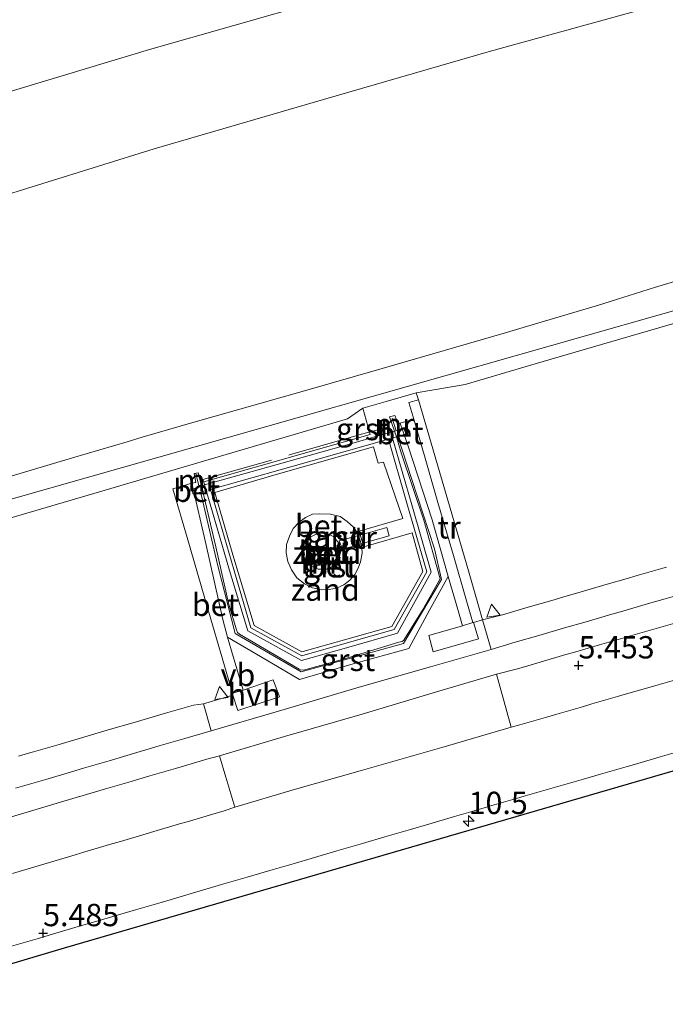
# Model space of a CAD drawing. Units: metres. Extents: x 56895 to 60000, y 443750 to 445741.
# Drawn here: x 59508 to 59581, y 445112 to 445223 of the extents above; entities that cross this region are included whole.
import ezdxf
from ezdxf.enums import TextEntityAlignment as Align

# ---------------------------------------------------------------- set-up
doc = ezdxf.new("R2010")
doc.units = ezdxf.units.M
doc.linetypes.add('IE-TERREINAFSCHEIDING', pattern=[10, 8, -2])
doc.layers.get('0').update_dxf_attribs({"lineweight": 25})
for name, color, linetype, lineweight in [('B-ME-AM-KILOMETR-S-B1', 7, 'Continuous', 18), ('B-ME-GW-KRUINLIJN-L-B1', 93, 'Continuous', 18), ('B-ME-GW-TEENLIJN-L-B1', 93, 'Continuous', 18), ('B-ME-IE-GRASLAND-GV-B6', 93, 'Continuous', 18), ('B-ME-IE-GRONDWERKLIJN-GROND_NIETINGERICHT-GV-B6', 253, 'Continuous', 18), ('B-ME-IE-TERREINAFSCHEIDING-DOORGANG-L-B1', 8, 'IE-TERREINAFSCHEIDING-KUNSTMATIG-OPEN', 18), ('B-ME-IE-TERREINAFSCHEIDING-RASTERHEKWERK-L-B1', 8, 'IE-TERREINAFSCHEIDING', 18), ('B-ME-MW-MUUR-GV-B6', 8, 'IE-TERREINAFSCHEIDING-KUNSTMATIG', 18), ('B-ME-MW-MUUR-L-B1', 8, 'IE-TERREINAFSCHEIDING-KUNSTMATIG', 18), ('B-ME-OB-BEKLEDING-GV-B6', 253, 'Continuous', 18), ('B-ME-OG-BEBOUWING-GV-B6', 173, 'Continuous', 18), ('B-ME-OG-BEBOUWING-GV-B7', 173, 'Continuous', 18), ('B-ME-VH-VERH_SOORT-BETON-OVERIG-GV-B6', 8, 'IE-TERREINAFSCHEIDING-NATUURLIJK-HOUTWAL', 18), ('B-ME-VH-VERH_SOORT-BETON-OVERIG-GV-B7', 8, 'IE-TERREINAFSCHEIDING-NATUURLIJK-HOUTWAL', 18), ('B-ME-VH-VERH_SOORT-BITUMEN-GV-B6', 8, 'IE-TERREINAFSCHEIDING-NATUURLIJK-HOUTWAL', 18), ('B-ME-VH-VERH_SOORT-GV-B6', 8, 'Continuous', 18), ('B-ME-VH-VERH_SOORT-HALF_VERHARDING-GV-B6', 8, 'IE-TERREINAFSCHEIDING-NATUURLIJK-HOUTWAL', 18), ('B-ME-VW-MEUBILAIR_WEGMEUBILAIR-VERKEERSBORD-S-B1', 8, 'Continuous', 18)]:
    doc.layers.add(name, color=color, linetype=linetype, lineweight=lineweight)
doc.layers.add('B-ME-GW-HOOGTEPUNT-S-B1', color=10, linetype='Continuous')
doc.layers.add('B-ME-KG-KADASTRAAL-OPNAMEDTMGRENS-L-B1', color=10, linetype='Continuous')
doc.styles.add('NLCS-ISO', font='NLCS-ISO.TTF')
doc.linetypes.add('IE-TERREINAFSCHEIDING-KUNSTMATIG', pattern='A,4,[82,NLCS.SHX,S=0.75,R=90,X=0,Y=0],4,-2', length=10)
doc.linetypes.add('IE-TERREINAFSCHEIDING-KUNSTMATIG-OPEN', pattern='A,7,-1.5,[67,NLCS.SHX,S=0.75,R=0,X=0,Y=0],-1.5', length=10)
doc.linetypes.add('IE-TERREINAFSCHEIDING-NATUURLIJK-HOUTWAL', pattern='A,7,-1.5,[67,NLCS.SHX,S=0.75,R=45,X=0,Y=0],-1.5,7,-1.5,[70,NLCS.SHX,S=0.75,R=0,X=0,Y=0],-1.5', length=20)

# ---------------------------------------------------------------- blocks, each defined once
blk = doc.blocks.new('hecto')
for p, q in [((0, 0.625), (-0.625, 0)), ((0, -0.625), (0, 0.625)), ((-0.625, 0), (0.625, 0)), ((0.625, 0), (0, -0.625))]:
    blk.add_line(p, q)
blk = doc.blocks.new('hoogtepunt')
for p, q in [((-0.5, 0), (0.5, 0)), ((0, 0.5), (0, -0.5))]:
    blk.add_line(p, q)
blk = doc.blocks.new('verkeersbord')
for p, q in [((0, 0.75), (-0.75, -0.625)), ((0.75, -0.625), (0, 0.75)), ((-0.75, -0.625), (0.75, -0.625))]:
    blk.add_line(p, q)

msp = doc.modelspace()

# ---------------------------------------------------------------- linework, layer by layer
at = {"layer": 'B-ME-GW-KRUINLIJN-L-B1'}
for points in [[(59663.382, 445256.2, 6.795), (59644.796, 445251.306, 6.815), (59626.855, 445246.592, 6.826), (59615.571, 445243.632, 6.83), (59605.26, 445240.788, 6.971), (59589.787, 445236.208, 7.027), (59573.108, 445231.568, 6.863), (59566.098, 445229.856, 6.828), (59557.332, 445228.334, 6.727), (59548.998, 445226.534, 6.793), (59541.625, 445224.712, 6.831), (59522.726, 445219.324, 6.81), (59503.482, 445213.537, 6.949), (59491.465, 445209.72, 7.034), (59482.3, 445206.721, 6.918), (59476.718, 445204.724, 6.859), (59468.511, 445201.932, 6.911), (59456.166, 445197.984, 6.862), (59444.109, 445194.197, 6.856)], [(59775.574, 445243.2038, 13.8652), (59744.0849, 445236.307, 13.835), (59695.9925, 445222.6279, 13.8369), (59647.9001, 445208.9487, 13.8387), (59599.8076, 445195.2695, 13.8406), (59551.7152, 445181.5904, 13.8425), (59503.6228, 445167.9112, 13.8444), (59461.4456, 445155.9146, 13.846), (59455.93, 445154.3376, 13.8422)], [(59652.876, 445208.6625, 13.7686), (59641.462, 445205.3583, 13.805), (59638.1037, 445204.4174, 13.6905), (59632.5415, 445202.8591, 13.727), (59626.573, 445201.2647, 13.701), (59621.7587, 445200.0341, 13.779), (59617.557, 445198.9502, 13.7987), (59612.1794, 445197.475, 13.7356), (59610.1867, 445196.9283, 13.7901), (59601.361, 445194.414, 13.7681), (59578.6242, 445187.7919, 13.7978), (59571.3179, 445185.6639, 13.7562), (59565.93, 445184.0947, 13.8), (59558.0923, 445181.803, 13.8462), (59552.5986, 445180.8453, 13.7856)], [(59499.775, 445169.301, 13.846), (59514.07, 445173.571, 13.866), (59520.1962, 445175.3778, 13.8779), (59521.8746, 445175.8728, 13.8577), (59527.5687, 445177.5193, 13.8419), (59540.079, 445181.0739, 13.862), (59548.786, 445183.5654, 13.829), (59562.713, 445187.6, 13.927), (59564.9539, 445188.2675, 13.8551), (59569.62, 445189.6575, 13.8932), (59573.0139, 445190.6875, 13.9136), (59575.0384, 445191.3019, 13.8305), (59579.308, 445192.6398, 13.8153), (59585.7507, 445194.6107, 13.8423)], [(59456.6968, 445151.752, 13.7459), (59481.657, 445159.245, 13.8092), (59488.2354, 445161.2011, 13.7572), (59496.8963, 445163.7765, 13.7812), (59506.412, 445166.606, 13.743), (59517.7566, 445169.9539, 13.7848), (59529.4117, 445173.3935, 13.7522), (59544.899, 445177.9454, 13.7665), (59546.6288, 445179.1209, 13.782)]]:
    msp.add_polyline3d(points, dxfattribs=at)
at = {"layer": 'B-ME-GW-TEENLIJN-L-B1'}
for points in [[(59768.802, 445276.33, 6.392), (59749.682, 445271.235, 6.648), (59730.601, 445266.258, 6.692), (59711.441, 445261.191, 6.775), (59692.634, 445255.839, 6.842), (59673.642, 445250.606, 6.621), (59655.833, 445245.584, 6.734), (59636.759, 445240.266, 6.727), (59617.874, 445234.78, 6.525), (59598.833, 445229.682, 6.948), (59579.798, 445224.324, 6.861), (59560.922, 445219.147, 6.541), (59542.208, 445213.722, 6.473), (59523.25, 445208.183, 6.308), (59504.479, 445202.374, 6.397), (59485.33, 445196.711, 6.599), (59466.079, 445190.871, 6.58), (59446.828, 445185.031, 6.56)], [(59560.0377, 445155.4135, 5.5021), (59562.2797, 445155.9892, 5.4956), (59565.1602, 445156.8277, 5.5047), (59568.0406, 445157.6663, 5.5139), (59569.1434, 445157.9873, 5.5079), (59571.0988, 445158.5565, 5.5042), (59573.9793, 445159.3951, 5.4986), (59576.1173, 445160.0175, 5.5251), (59577.3376, 445160.3727, 5.518), (59580.218, 445161.2112, 5.5012), (59580.6479, 445161.3348, 5.4982)], [(59528.7752, 445145.9934, 5.4422), (59527.6372, 445145.8685, 5.6282), (59524.7581, 445145.0263, 5.5924), (59523.8744, 445144.7678, 5.5814), (59520.9953, 445143.9256, 5.5476), (59518.3297, 445143.1458, 5.5162), (59515.4504, 445142.3035, 5.5165), (59512.5711, 445141.4612, 5.5169), (59509.6917, 445140.6189, 5.5172), (59509.4016, 445140.534, 5.5172), (59508.037, 445140.1349, 5.5365)]]:
    msp.add_polyline3d(points, dxfattribs=at)
at = {"layer": 'B-ME-IE-GRASLAND-GV-B6'}
for points in [[(59580.6479, 445161.3348, 5.4982), (59580.218, 445161.2112, 5.5012), (59577.3376, 445160.3727, 5.518), (59576.1173, 445160.0175, 5.5251), (59573.9793, 445159.3951, 5.4986), (59571.0988, 445158.5565, 5.5042), (59569.1434, 445157.9873, 5.5079), (59568.0406, 445157.6663, 5.5139), (59565.1602, 445156.8277, 5.5047), (59562.2797, 445155.9892, 5.4956), (59560.0377, 445155.4135, 5.5021), (59558.4437, 445160.9202, 7.3339), (59556.8523, 445166.4072, 9.1843), (59554.9928, 445172.7716, 11.352), (59552.8573, 445180.0701, 13.7927), (59552.5986, 445180.8453, 13.7856), (59558.0923, 445181.803, 13.8462), (59565.93, 445184.0947, 13.8), (59571.3179, 445185.6639, 13.7562), (59578.6242, 445187.7919, 13.7978), (59601.361, 445194.414, 13.7681)], [(59728.287, 445180.0798, 5.4379), (59640.4617, 445155.6334, 5.4515), (59513.1584, 445118.6208, 5.4714), (59481.7179, 445109.2742, 5.4763)], [(59506.412, 445166.606, 13.743), (59517.7566, 445169.9539, 13.7848), (59529.4117, 445173.3935, 13.7522), (59544.899, 445177.9454, 13.7665), (59546.6288, 445179.1209, 13.782), (59547.349, 445176.4486, 13.6395), (59547.4239, 445176.1706, 13.6449), (59541.1303, 445174.3735, 13.658), (59528.7805, 445170.871, 13.6892), (59528.8769, 445170.5395, 13.672), (59528.5328, 445170.4221, 13.6819), (59528.1708, 445171.8829, 13.6534), (59527.7109, 445171.7969, 13.5924), (59527.8983, 445170.8176, 13.2653), (59527.4573, 445170.7372, 13.2535), (59525.3267, 445170.1032, 13.2724), (59526.9144, 445164.6295, 11.3453), (59529.3075, 445156.3931, 8.5922), (59532.0168, 445147.1839, 5.5864), (59532.055, 445146.9655, 5.5057), (59528.7752, 445145.9934, 5.4422), (59527.6372, 445145.8685, 5.6282), (59524.7581, 445145.0263, 5.5924)], [(59583.386, 445158.6034, 5.428), (59580.5036, 445157.7716, 5.4312), (59578.6148, 445157.2265, 5.4334), (59575.7324, 445156.3947, 5.4366), (59574.516, 445156.0437, 5.438), (59571.6346, 445155.2085, 5.4353), (59569.2145, 445154.5071, 5.4331), (59566.3331, 445153.6719, 5.4305), (59563.671, 445152.9003, 5.428), (59561.001, 445152.106, 5.396), (59560.0377, 445155.4135, 5.5021), (59562.2797, 445155.9892, 5.4956), (59565.1602, 445156.8277, 5.5047), (59568.0406, 445157.6663, 5.5139), (59569.1434, 445157.9873, 5.5079), (59571.0988, 445158.5565, 5.5042), (59573.9793, 445159.3951, 5.4986), (59576.1173, 445160.0175, 5.5251), (59577.3376, 445160.3727, 5.518), (59580.218, 445161.2112, 5.5012), (59580.6479, 445161.3348, 5.4982)], [(59582.6028, 445148.9699, 5.4952), (59579.72, 445148.1397, 5.492), (59578.7992, 445147.8735, 5.493), (59575.9172, 445147.0404, 5.4962), (59575.153, 445146.8195, 5.497), (59572.271, 445145.9863, 5.5001), (59571.2233, 445145.6827, 5.5013), (59568.3419, 445144.8477, 5.5044), (59567.0784, 445144.4815, 5.5058), (59564.197, 445143.6465, 5.509), (59563.2286, 445143.3995, 5.4544), (59561.5873, 445149.3421, 5.4725), (59564.0788, 445149.9729, 5.498), (59566.4974, 445150.6763, 5.498), (59569.378, 445151.514, 5.498), (59570.2393, 445151.7638, 5.4985), (59573.1206, 445152.5995, 5.5001), (59576.0018, 445153.4352, 5.5016), (59576.3415, 445153.5337, 5.5018), (59579.2227, 445154.3693, 5.5034), (59582.104, 445155.205, 5.505)], [(59508.037, 445140.1349, 5.5365), (59509.4016, 445140.534, 5.5172), (59509.6917, 445140.6189, 5.5172), (59512.5711, 445141.4612, 5.5169), (59515.4504, 445142.3035, 5.5165), (59518.3297, 445143.1458, 5.5162), (59520.9953, 445143.9256, 5.5476), (59523.8744, 445144.7678, 5.5814), (59524.7581, 445145.0263, 5.5924), (59527.6372, 445145.8685, 5.6282), (59528.7752, 445145.9934, 5.4422), (59529.6249, 445142.9625, 5.4265)], [(59524.7581, 445145.0263, 5.5924), (59523.8744, 445144.7678, 5.5814), (59520.9953, 445143.9256, 5.5476), (59518.3297, 445143.1458, 5.5162), (59515.4504, 445142.3035, 5.5165), (59512.5711, 445141.4612, 5.5169), (59509.6917, 445140.6189, 5.5172), (59509.4016, 445140.534, 5.5172), (59508.037, 445140.1349, 5.5365)], [(59529.6249, 445142.9625, 5.4265), (59526.6796, 445142.1264, 5.4219), (59523.8002, 445141.2844, 5.4178), (59523.435, 445141.1777, 5.4173), (59520.5572, 445140.3301, 5.4157), (59518.1722, 445139.6277, 5.4144), (59515.2945, 445138.7801, 5.4128), (59513.957, 445138.3862, 5.412), (59511.0794, 445137.538, 5.4148), (59508.2018, 445136.6898, 5.4175), (59507.689, 445136.5386, 5.418)], [(59507.2555, 445118.8298, 5.4964), (59510.133, 445119.6782, 5.506), (59511.8478, 445120.1839, 5.5051), (59514.7253, 445121.0324, 5.5036), (59516.973, 445121.6907, 5.5025), (59519.852, 445122.534, 5.501), (59521.1222, 445122.906, 5.4977), (59524.0013, 445123.7493, 5.4902), (59525.0319, 445124.0511, 5.4875), (59527.9151, 445124.8956, 5.48), (59530.7933, 445125.7418, 5.4759), (59533.6715, 445126.588, 5.4717), (59536.1864, 445127.3227, 5.4677), (59539.066, 445128.1639, 5.4631), (59540.8287, 445128.68, 5.4694), (59543.7079, 445129.5229, 5.4797), (59546.587, 445130.3658, 5.49), (59549.0746, 445131.0896, 5.4951), (59551.9552, 445131.9278, 5.5009), (59554.0135, 445132.5266, 5.5051), (59556.894, 445133.3648, 5.511), (59558.4669, 445133.8252, 5.5043), (59561.346, 445134.6681, 5.4921), (59564.198, 445135.4947, 5.509), (59564.8195, 445135.6753, 5.5105), (59567.7002, 445136.5129, 5.5173), (59568.4663, 445136.7357, 5.5191), (59571.347, 445137.5733, 5.526), (59573.2482, 445138.1235, 5.5241), (59576.13, 445138.9574, 5.5212), (59577.04, 445139.2203, 5.5216), (59579.9221, 445140.053, 5.5227), (59580.4409, 445140.2029, 5.5229), (59583.323, 445141.0356, 5.524)], [(59506.506, 445133.1316, 5.493), (59509.382, 445133.985, 5.493), (59512.005, 445134.7572, 5.4939), (59514.8829, 445135.6043, 5.4949), (59514.9102, 445135.6124, 5.4949), (59517.7881, 445136.4595, 5.4897), (59520.666, 445137.3067, 5.4844), (59522.7593, 445137.9192, 5.4887), (59525.6386, 445138.7617, 5.4946), (59526.2627, 445138.9443, 5.4954), (59529.142, 445139.7868, 5.4989), (59530.5366, 445140.1737, 5.4465), (59531.2469, 445137.7902, 5.458), (59532.2676, 445134.4385, 5.4708), (59531.0677, 445134.0013, 5.4981), (59529.8087, 445133.6318, 5.5013), (59526.9301, 445132.787, 5.5087), (59526.0859, 445132.5385, 5.5065), (59523.208, 445131.6913, 5.4989), (59522.3489, 445131.4384, 5.4966), (59519.471, 445130.5913, 5.489), (59518.2343, 445130.2256, 5.4903), (59515.3574, 445129.375, 5.4934), (59514.3863, 445129.0879, 5.4944), (59511.5094, 445128.2373, 5.4975), (59510.2331, 445127.8588, 5.497), (59507.3569, 445127.006, 5.4959)]]:
    msp.add_polyline3d(points, dxfattribs=at)
at = {"layer": 'B-ME-IE-GRONDWERKLIJN-GROND_NIETINGERICHT-GV-B6'}
for points in [[(59533.7457, 445154.1827, 13.6804), (59539.7382, 445150.8559, 13.7202), (59544.7975, 445152.2588, 13.7125), (59550.4873, 445153.9382, 13.7204), (59554.2574, 445160.7396, 13.753), (59552.1107, 445168.3078, 13.7143), (59549.924, 445175.786, 13.6329), (59550.3972, 445175.9242, 13.632), (59550.926, 445174.1094, 13.6362), (59553.4628, 445166.5971, 13.6433), (59555.2707, 445159.9928, 13.6531), (59553.311, 445156.4828, 13.6503), (59551.1994, 445153.1436, 13.596), (59551.0277, 445153.0038, 13.5861), (59550.6517, 445152.9087, 13.5969), (59544.4601, 445150.9935, 13.6903), (59539.9687, 445149.7864, 13.635), (59539.6365, 445149.7985, 13.6435), (59539.4643, 445149.883, 13.6557), (59532.7918, 445153.7973, 13.6501), (59532.563, 445153.9888, 13.5829), (59532.4428, 445154.2855, 13.5732), (59531.6161, 445157.1419, 13.5498), (59530.1323, 445163.5922, 13.5935), (59528.6892, 445169.791, 13.6826), (59529.0643, 445169.8951, 13.6675), (59531.6661, 445160.9465, 13.6822), (59533.7457, 445154.1827, 13.6804)], [(59532.0648, 445162.7059, 13.6783), (59530.0406, 445169.7017, 13.705), (59536.9126, 445171.6949, 13.6974), (59547.8208, 445174.7879, 13.6619), (59548.3355, 445172.9519, 13.7204), (59548.9433, 445173.0941, 13.7288), (59551.095, 445166.7726, 13.6964), (59546.1859, 445165.3435, 13.9913), (59546.7357, 445163.5765, 13.9457), (59552.1396, 445165.1676, 13.6989), (59553.3252, 445160.8406, 13.6805), (59549.8814, 445154.6794, 13.7007), (59539.7933, 445151.816, 13.6671), (59534.4304, 445154.793, 13.6823), (59532.0648, 445162.7059, 13.6783)], [(59545.1672, 445159.8772, 13.8888), (59545.7234, 445160.5088, 13.8793), (59546.0875, 445161.216, 13.8821), (59546.3601, 445161.8966, 13.8841), (59546.5394, 445162.8674, 13.8608), (59546.5196, 445163.538, 13.9076), (59546.4242, 445163.9331, 13.9181), (59546.0748, 445165.005, 13.8921), (59545.5556, 445165.7871, 13.8965), (59544.8612, 445166.4374, 13.9072), (59544.0894, 445166.9968, 13.8887), (59543.0057, 445167.2722, 13.8782), (59541.7351, 445167.3071, 13.9039), (59540.9572, 445167.2406, 13.9002), (59540.2007, 445166.8879, 13.8651), (59539.4965, 445166.3416, 13.7964), (59538.8252, 445165.6308, 13.8721), (59538.3801, 445164.8078, 13.9173), (59538.0722, 445163.8591, 13.9524), (59538.0174, 445162.9104, 13.954), (59538.2057, 445161.9589, 13.9657), (59538.6034, 445161.0004, 13.9659), (59539.2344, 445160.1193, 13.9452), (59540.0673, 445159.4345, 13.9091), (59540.9575, 445159.0145, 13.8688), (59541.9676, 445158.763, 13.8579), (59542.8465, 445158.8202, 13.8802), (59543.6472, 445158.9764, 13.881), (59544.4901, 445159.3223, 13.8824), (59545.1672, 445159.8772, 13.8888)]]:
    msp.add_polyline3d(points, dxfattribs=at)
at = {"layer": 'B-ME-IE-TERREINAFSCHEIDING-DOORGANG-L-B1'}
msp.add_polyline3d([(59547.2753, 445176.4282, 13.6406), (59547.349, 445176.4486, 13.6395), (59548.3108, 445176.7141, 13.6247)], dxfattribs=at)
at = {"layer": 'B-ME-IE-TERREINAFSCHEIDING-RASTERHEKWERK-L-B1'}
msp.add_polyline3d([(59548.3108, 445176.7141, 13.6247), (59549.5524, 445177.0569, 13.6055), (59549.7313, 445176.4451, 13.562), (59549.924, 445175.786, 13.6329), (59552.1107, 445168.3078, 13.7143), (59554.2574, 445160.7396, 13.753), (59550.4873, 445153.9382, 13.7204), (59544.7975, 445152.2588, 13.7125), (59539.7382, 445150.8559, 13.7202), (59533.7457, 445154.1827, 13.6804), (59531.6661, 445160.9465, 13.6822), (59529.0643, 445169.8951, 13.6675), (59528.8769, 445170.5395, 13.672), (59528.7805, 445170.871, 13.6892), (59528.7025, 445171.1394, 13.7166), (59538.3994, 445173.8928, 13.779), (59546.1995, 445176.1312, 13.6572), (59547.2753, 445176.4282, 13.6406)], dxfattribs=at)
at = {"layer": 'B-ME-KG-KADASTRAAL-OPNAMEDTMGRENS-L-B1'}
msp.add_polyline3d([(60000, 445220.9786, 5.3655), (59998.4497, 445220.9457, 5.366), (59968.0646, 445219.5172, 5.3749), (59937.7265, 445217.3059, 5.3838), (59907.4555, 445214.3134, 5.3927), (59877.2716, 445210.5415, 5.4017), (59847.1951, 445205.9929, 5.4106), (59817.2457, 445200.6705, 5.4195), (59787.4436, 445194.5779, 5.4284), (59785.6021, 445194.1517, 5.429), (59757.8083, 445187.7191, 5.4333), (59728.287, 445180.0798, 5.4379), (59640.4617, 445155.6334, 5.4515), (59513.1584, 445118.6208, 5.4714), (59481.7179, 445109.2742, 5.4763), (59470.3005, 445105.88, 5.465), (59470.0163, 445105.7955, 5.486), (59465.2856, 445104.3892, 5.4826), (59378.0401, 445077.621, 5.419), (59204.2674, 445021.8028, 5.292)], dxfattribs=at)
msp.add_polyline3d([(60000, 445220.9786, 5.3655), (59998.4497, 445220.9457, 5.366), (59968.0646, 445219.5172, 5.3749), (59937.7265, 445217.3059, 5.3838), (59907.4555, 445214.3134, 5.3927), (59877.2716, 445210.5415, 5.4017), (59847.1951, 445205.9929, 5.4106), (59817.2457, 445200.6705, 5.4195), (59787.4436, 445194.5779, 5.4284), (59785.6021, 445194.1517, 5.429), (59757.8083, 445187.7191, 5.4333), (59728.287, 445180.0798, 5.4379), (59640.4617, 445155.6334, 5.4515), (59513.1584, 445118.6208, 5.4714), (59481.7179, 445109.2742, 5.4763), (59470.3005, 445105.88, 5.465), (59470.0163, 445105.7955, 5.486), (59465.2856, 445104.3892, 5.4826), (59378.0401, 445077.621, 5.419), (59204.2674, 445021.8028, 5.292)], dxfattribs=at)
at = {"layer": 'B-ME-MW-MUUR-GV-B6'}
msp.add_polyline3d([(59535.779, 445150.9244, 6.1655), (59531.4521, 445153.4622, 7.4837), (59530.9331, 445155.4458, 8.2182), (59529.0757, 445163.7666, 10.9014), (59527.4573, 445170.7372, 13.2535), (59527.8983, 445170.8176, 13.2653), (59527.7109, 445171.7969, 13.5924), (59528.1708, 445171.8829, 13.6534), (59528.5328, 445170.4221, 13.6819), (59528.6892, 445169.791, 13.6826), (59530.1323, 445163.5922, 13.5935), (59531.6161, 445157.1419, 13.5498), (59532.4428, 445154.2855, 13.5732), (59532.563, 445153.9888, 13.5829), (59532.7918, 445153.7973, 13.6501), (59539.4643, 445149.883, 13.6557), (59539.6365, 445149.7985, 13.6435), (59539.9687, 445149.7864, 13.635), (59544.4601, 445150.9935, 13.6903), (59550.6517, 445152.9087, 13.5969), (59551.0277, 445153.0038, 13.5861), (59551.1994, 445153.1436, 13.596), (59553.311, 445156.4828, 13.6503), (59555.2707, 445159.9928, 13.6531), (59553.4628, 445166.5971, 13.6433), (59550.926, 445174.1094, 13.6362), (59550.3972, 445175.9242, 13.632), (59550.1733, 445176.5625, 13.5756), (59549.611, 445178.1655, 13.6368), (59550.1863, 445178.3234, 13.5127), (59550.5837, 445177.4146, 13.2355), (59550.8145, 445177.4453, 13.1992), (59551.7385, 445174.751, 12.267), (59554.3801, 445166.6051, 9.5231), (59556.1887, 445160.2877, 7.3391), (59554.0784, 445156.4924, 6.2506), (59551.7547, 445152.1849, 5.429), (59545.5398, 445150.4878, 5.4499), (59539.5142, 445148.7442, 5.4699), (59535.779, 445150.9244, 6.1655)], dxfattribs=at)
at = {"layer": 'B-ME-MW-MUUR-L-B1'}
for p, q in [((59549.884, 445178.0273, 13.5898), (59550.3441, 445176.6079, 13.5809)), ((59528.2731, 445170.3336, 13.6894), (59527.8904, 445171.7653, 13.59))]:
    msp.add_line(p, q, dxfattribs=at)
msp.add_polyline3d([(59550.5511, 445175.9691, 13.6318), (59552.1159, 445171.1412, 13.6572), (59554.6312, 445163.3847, 13.6547), (59555.4257, 445159.9521, 13.6907), (59551.1743, 445152.7666, 13.6277), (59539.7156, 445149.575, 13.6475), (59532.3132, 445153.8877, 13.6648), (59530.3127, 445161.6138, 13.6679), (59528.5492, 445169.3006, 13.6834), (59528.4369, 445169.7209, 13.6928)], dxfattribs=at)
at = {"layer": 'B-ME-OB-BEKLEDING-GV-B6'}
for points in [[(59663.382, 445256.2, 6.795), (59644.796, 445251.306, 6.815), (59626.855, 445246.592, 6.826), (59615.571, 445243.632, 6.83), (59605.26, 445240.788, 6.971), (59589.787, 445236.208, 7.027), (59573.108, 445231.568, 6.863), (59566.098, 445229.856, 6.828), (59557.332, 445228.334, 6.727), (59548.998, 445226.534, 6.793), (59541.625, 445224.712, 6.831), (59522.726, 445219.324, 6.81), (59503.482, 445213.537, 6.949), (59491.465, 445209.72, 7.034), (59482.3, 445206.721, 6.918), (59476.718, 445204.724, 6.859), (59468.511, 445201.932, 6.911), (59456.166, 445197.984, 6.862)], [(59503.482, 445213.537, 6.949), (59522.726, 445219.324, 6.81), (59541.625, 445224.712, 6.831), (59548.998, 445226.534, 6.793), (59557.332, 445228.334, 6.727), (59566.098, 445229.856, 6.828), (59573.108, 445231.568, 6.863), (59589.787, 445236.208, 7.027), (59605.26, 445240.788, 6.971), (59615.571, 445243.632, 6.83), (59626.855, 445246.592, 6.826), (59644.796, 445251.306, 6.815), (59663.382, 445256.2, 6.795)], [(59456.2873, 445156.2376, 13.8829), (59455.442, 445155.984, 13.881), (59446.828, 445185.031, 6.56), (59466.079, 445190.871, 6.58), (59485.33, 445196.711, 6.599), (59504.479, 445202.374, 6.397), (59523.25, 445208.183, 6.308), (59542.208, 445213.722, 6.473), (59560.922, 445219.147, 6.541), (59579.798, 445224.324, 6.861), (59598.833, 445229.682, 6.948), (59617.874, 445234.78, 6.525), (59636.759, 445240.266, 6.727), (59655.833, 445245.584, 6.734)], [(59655.833, 445245.584, 6.734), (59636.759, 445240.266, 6.727), (59617.874, 445234.78, 6.525), (59598.833, 445229.682, 6.948), (59579.798, 445224.324, 6.861), (59560.922, 445219.147, 6.541), (59542.208, 445213.722, 6.473), (59523.25, 445208.183, 6.308), (59504.479, 445202.374, 6.397)], [(59652.876, 445208.6625, 13.7686), (59641.462, 445205.3583, 13.805), (59638.1037, 445204.4174, 13.6905), (59632.5415, 445202.8591, 13.727), (59626.573, 445201.2647, 13.701), (59621.7587, 445200.0341, 13.779), (59617.557, 445198.9502, 13.7987), (59612.1794, 445197.475, 13.7356), (59610.1867, 445196.9283, 13.7901), (59601.361, 445194.414, 13.7681), (59578.6242, 445187.7919, 13.7978), (59571.3179, 445185.6639, 13.7562), (59565.93, 445184.0947, 13.8), (59558.0923, 445181.803, 13.8462), (59552.5986, 445180.8453, 13.7856), (59549.2385, 445179.8941, 13.77), (59546.6288, 445179.1209, 13.782), (59544.899, 445177.9454, 13.7665), (59529.4117, 445173.3935, 13.7522), (59517.7566, 445169.9539, 13.7848), (59506.412, 445166.606, 13.743), (59496.8963, 445163.7765, 13.7812), (59488.2354, 445161.2011, 13.7572), (59481.657, 445159.245, 13.8092)], [(59499.775, 445169.301, 13.846), (59514.07, 445173.571, 13.866), (59520.1962, 445175.3778, 13.8779), (59521.8746, 445175.8728, 13.8577), (59527.5687, 445177.5193, 13.8419), (59540.079, 445181.0739, 13.862), (59548.786, 445183.5654, 13.829), (59562.713, 445187.6, 13.927), (59564.9539, 445188.2675, 13.8551), (59569.62, 445189.6575, 13.8932), (59573.0139, 445190.6875, 13.9136), (59575.0384, 445191.3019, 13.8305), (59579.308, 445192.6398, 13.8153), (59585.7507, 445194.6107, 13.8423)], [(59585.7507, 445194.6107, 13.8423), (59579.308, 445192.6398, 13.8153), (59575.0384, 445191.3019, 13.8305), (59573.0139, 445190.6875, 13.9136), (59569.62, 445189.6575, 13.8932), (59564.9539, 445188.2675, 13.8551), (59562.713, 445187.6, 13.927), (59548.786, 445183.5654, 13.829), (59540.079, 445181.0739, 13.862), (59527.5687, 445177.5193, 13.8419), (59521.8746, 445175.8728, 13.8577), (59520.1962, 445175.3778, 13.8779), (59514.07, 445173.571, 13.866), (59499.775, 445169.301, 13.846)]]:
    msp.add_polyline3d(points, dxfattribs=at)
at = {"layer": 'B-ME-OG-BEBOUWING-GV-B6'}
for points in [[(59559.019, 445155.1339, 5.4767), (59558.9577, 445155.1105, 5.4759), (59558.239, 445157.5527, 6.271), (59556.7692, 445162.6234, 8.0042), (59555.0328, 445168.5523, 9.9719), (59553.5897, 445173.5477, 11.6831), (59552.3188, 445177.886, 13.1774), (59551.7734, 445179.7726, 13.7677), (59552.8573, 445180.0701, 13.7927), (59554.9928, 445172.7716, 11.352), (59556.8523, 445166.4072, 9.1843), (59558.4437, 445160.9202, 7.3339), (59560.0377, 445155.4135, 5.5021), (59559.019, 445155.1339, 5.4767)], [(59541.6089, 445161.0735, 15.0021), (59540.7768, 445161.4741, 15.0021), (59540.2011, 445162.1961, 15.0021), (59539.9956, 445163.0964, 15.0021), (59540.2011, 445163.9967, 15.0021), (59540.7768, 445164.7187, 15.0021), (59541.6089, 445165.1194, 15.0021), (59542.5323, 445165.1194, 15.0021), (59543.3643, 445164.7187, 15.0021), (59543.9401, 445163.9967, 15.0021), (59544.1456, 445163.0964, 15.0021), (59543.9401, 445162.1961, 15.0021), (59543.3643, 445161.4741, 15.0021), (59542.5323, 445161.0735, 15.0021), (59541.6089, 445161.0735, 15.0021)]]:
    msp.add_polyline3d(points, dxfattribs=at)
at = {"layer": 'B-ME-OG-BEBOUWING-GV-B7'}
msp.add_polyline3d([(59549.3023, 445165.7736, 13.9945), (59549.5759, 445164.8124, 13.9988), (59547.4351, 445164.2186, 16.1189), (59545.5614, 445163.6876, 18.0486), (59544.349, 445163.3245, 18.0351), (59543.9648, 445164.254, 18.0333), (59545.3132, 445164.6447, 18.0285), (59547.1938, 445165.179, 16.118), (59549.3023, 445165.7736, 13.9945)], dxfattribs=at)
at = {"layer": 'B-ME-VH-VERH_SOORT-BETON-OVERIG-GV-B6'}
for points in [[(59551.7385, 445174.751, 12.267), (59550.8145, 445177.4453, 13.1992), (59552.3188, 445177.886, 13.1774), (59553.5897, 445173.5477, 11.6831), (59555.0328, 445168.5523, 9.9719), (59556.7692, 445162.6234, 8.0042), (59558.239, 445157.5527, 6.271), (59558.9577, 445155.1105, 5.4759), (59557.7766, 445154.7409, 5.4931), (59557.2603, 445156.5583, 6.0891), (59556.1887, 445160.2877, 7.3391), (59554.3801, 445166.6051, 9.5231), (59551.7385, 445174.751, 12.267)], [(59544.7975, 445152.2588, 13.7125), (59539.7382, 445150.8559, 13.7202), (59533.7457, 445154.1827, 13.6804), (59531.6661, 445160.9465, 13.6822), (59529.0643, 445169.8951, 13.6675), (59528.6892, 445169.791, 13.6826), (59528.5328, 445170.4221, 13.6819), (59528.8769, 445170.5395, 13.672), (59537.0219, 445172.8167, 13.6466), (59545.6534, 445175.2635, 13.619), (59549.7313, 445176.4451, 13.562), (59550.1733, 445176.5625, 13.5756), (59550.3972, 445175.9242, 13.632), (59549.924, 445175.786, 13.6329), (59552.1107, 445168.3078, 13.7143), (59554.2574, 445160.7396, 13.753), (59550.4873, 445153.9382, 13.7204), (59544.7975, 445152.2588, 13.7125)], [(59545.1041, 445152.9093, 13.7134), (59550.1442, 445154.3469, 13.7011), (59553.7772, 445160.7762, 13.7026), (59551.5396, 445168.4797, 13.7182), (59549.473, 445175.6543, 13.6337), (59541.9937, 445173.5369, 13.6259), (59529.5431, 445170.0288, 13.6913), (59532.1456, 445161.0707, 13.6721), (59534.0784, 445154.5087, 13.6955), (59539.77, 445151.3843, 13.6822), (59545.1041, 445152.9093, 13.7134)], [(59533.2016, 445147.5493, 5.5245), (59532.0168, 445147.1839, 5.5864), (59529.3075, 445156.3931, 8.5922), (59526.9144, 445164.6295, 11.3453), (59525.3267, 445170.1032, 13.2724), (59527.4573, 445170.7372, 13.2535), (59529.0757, 445163.7666, 10.9014), (59530.9331, 445155.4458, 8.2182), (59531.4521, 445153.4622, 7.4837), (59532.0683, 445151.2953, 6.7408), (59533.2016, 445147.5493, 5.5245)], [(59545.1672, 445159.8772, 13.8888), (59544.4901, 445159.3223, 13.8824), (59543.6472, 445158.9764, 13.881), (59542.8465, 445158.8202, 13.8802), (59541.9676, 445158.763, 13.8579), (59540.9575, 445159.0145, 13.8688), (59540.0673, 445159.4345, 13.9091), (59539.2344, 445160.1193, 13.9452), (59538.6034, 445161.0004, 13.9659), (59538.2057, 445161.9589, 13.9657), (59538.0174, 445162.9104, 13.954), (59538.0722, 445163.8591, 13.9524), (59538.3801, 445164.8078, 13.9173), (59538.8252, 445165.6308, 13.8721), (59539.4965, 445166.3416, 13.7964), (59540.2007, 445166.8879, 13.8651), (59540.9572, 445167.2406, 13.9002), (59541.7351, 445167.3071, 13.9039), (59543.0057, 445167.2722, 13.8782), (59544.0894, 445166.9968, 13.8887), (59544.8612, 445166.4374, 13.9072), (59545.5556, 445165.7871, 13.8965), (59546.0748, 445165.005, 13.8921), (59546.4242, 445163.9331, 13.9181), (59546.5196, 445163.538, 13.9076), (59546.5394, 445162.8674, 13.8608), (59546.3601, 445161.8966, 13.8841), (59546.0875, 445161.216, 13.8821), (59545.7234, 445160.5088, 13.8793), (59545.1672, 445159.8772, 13.8888)], [(59541.6089, 445161.0735, 15.0021), (59542.5323, 445161.0735, 15.0021), (59543.3643, 445161.4741, 15.0021), (59543.9401, 445162.1961, 15.0021), (59544.1456, 445163.0964, 15.0021), (59543.9401, 445163.9967, 15.0021), (59543.3643, 445164.7187, 15.0021), (59542.5323, 445165.1194, 15.0021), (59541.6089, 445165.1194, 15.0021), (59540.7768, 445164.7187, 15.0021), (59540.2011, 445163.9967, 15.0021), (59539.9956, 445163.0964, 15.0021), (59540.2011, 445162.1961, 15.0021), (59540.7768, 445161.4741, 15.0021), (59541.6089, 445161.0735, 15.0021)]]:
    msp.add_polyline3d(points, dxfattribs=at)
at = {"layer": 'B-ME-VH-VERH_SOORT-BETON-OVERIG-GV-B7'}
for points in [[(59550.5511, 445175.9691, 13.6318), (59550.3972, 445175.9242, 13.632), (59550.1733, 445176.5625, 13.5756), (59550.3441, 445176.6079, 13.5809), (59551.0384, 445176.7923, 13.6023), (59551.2547, 445176.8498, 13.609), (59551.4338, 445176.2269, 13.6301), (59551.2507, 445176.1734, 13.6305), (59550.5511, 445175.9691, 13.6318)], [(59527.5854, 445169.4845, 13.7271), (59527.4663, 445170.0584, 13.7127), (59527.604, 445170.1054, 13.7087), (59528.2731, 445170.3336, 13.6894), (59528.5328, 445170.4221, 13.6819), (59528.6892, 445169.791, 13.6826), (59528.4369, 445169.7209, 13.6928), (59527.7383, 445169.527, 13.7209), (59527.5854, 445169.4845, 13.7271)]]:
    msp.add_polyline3d(points, dxfattribs=at)
at = {"layer": 'B-ME-VH-VERH_SOORT-BITUMEN-GV-B6'}
for points in [[(59507.689, 445136.5386, 5.418), (59508.2018, 445136.6898, 5.4175), (59511.0794, 445137.538, 5.4148), (59513.957, 445138.3862, 5.412), (59515.2945, 445138.7801, 5.4128), (59518.1722, 445139.6277, 5.4144), (59520.5572, 445140.3301, 5.4157), (59523.435, 445141.1777, 5.4173), (59523.8002, 445141.2844, 5.4178), (59526.6796, 445142.1264, 5.4219), (59529.6249, 445142.9625, 5.4265), (59537.7807, 445145.3648, 5.4346), (59545.9417, 445147.7917, 5.4116), (59554.1808, 445150.1509, 5.3703), (59561.001, 445152.106, 5.396), (59563.671, 445152.9003, 5.428), (59566.3331, 445153.6719, 5.4305), (59569.2145, 445154.5071, 5.4331), (59571.6346, 445155.2085, 5.4353), (59574.516, 445156.0437, 5.438), (59575.7324, 445156.3947, 5.4366), (59578.6148, 445157.2265, 5.4334), (59580.5036, 445157.7716, 5.4312), (59583.386, 445158.6034, 5.428)], [(59582.104, 445155.205, 5.505), (59579.2227, 445154.3693, 5.5034), (59576.3415, 445153.5337, 5.5018), (59576.0018, 445153.4352, 5.5016), (59573.1206, 445152.5995, 5.5001), (59570.2393, 445151.7638, 5.4985), (59569.378, 445151.514, 5.498), (59566.4974, 445150.6763, 5.498), (59564.0788, 445149.9729, 5.498), (59561.5873, 445149.3421, 5.4725), (59554.8826, 445147.3359, 5.4477), (59546.5429, 445144.8616, 5.4521), (59537.8186, 445142.3306, 5.4637), (59530.5366, 445140.1737, 5.4465), (59529.142, 445139.7868, 5.4989), (59526.2627, 445138.9443, 5.4954), (59525.6386, 445138.7617, 5.4946), (59522.7593, 445137.9192, 5.4887), (59520.666, 445137.3067, 5.4844), (59517.7881, 445136.4595, 5.4897), (59514.9102, 445135.6124, 5.4949)], [(59507.3569, 445127.006, 5.4959), (59510.2331, 445127.8588, 5.497), (59511.5094, 445128.2373, 5.4975), (59514.3863, 445129.0879, 5.4944), (59515.3574, 445129.375, 5.4934), (59518.2343, 445130.2256, 5.4903), (59519.471, 445130.5913, 5.489), (59522.3489, 445131.4384, 5.4966), (59523.208, 445131.6913, 5.4989), (59526.0859, 445132.5385, 5.5065), (59526.9301, 445132.787, 5.5087), (59529.8087, 445133.6318, 5.5013), (59531.0677, 445134.0013, 5.4981), (59532.2676, 445134.4385, 5.4708), (59538.8157, 445136.3473, 5.4475), (59546.5599, 445138.5744, 5.4566), (59555.4615, 445141.1126, 5.4618), (59563.2286, 445143.3995, 5.4544), (59564.197, 445143.6465, 5.509), (59567.0784, 445144.4815, 5.5058), (59568.3419, 445144.8477, 5.5044), (59571.2233, 445145.6827, 5.5013), (59572.271, 445145.9863, 5.5001), (59575.153, 445146.8195, 5.497), (59575.9172, 445147.0404, 5.4962), (59578.7992, 445147.8735, 5.493), (59579.72, 445148.1397, 5.492), (59582.6028, 445148.9699, 5.4952)], [(59583.323, 445141.0356, 5.524), (59580.4409, 445140.2029, 5.5229), (59579.9221, 445140.053, 5.5227), (59577.04, 445139.2203, 5.5216), (59576.13, 445138.9574, 5.5212), (59573.2482, 445138.1235, 5.5241), (59571.347, 445137.5733, 5.526), (59568.4663, 445136.7357, 5.5191), (59567.7002, 445136.5129, 5.5173), (59564.8195, 445135.6753, 5.5105), (59564.198, 445135.4947, 5.509), (59561.346, 445134.6681, 5.4921), (59558.4669, 445133.8252, 5.5043), (59556.894, 445133.3648, 5.511), (59554.0135, 445132.5266, 5.5051), (59551.9552, 445131.9278, 5.5009), (59549.0746, 445131.0896, 5.4951), (59546.587, 445130.3658, 5.49), (59543.7079, 445129.5229, 5.4797), (59540.8287, 445128.68, 5.4694), (59539.066, 445128.1639, 5.4631), (59536.1864, 445127.3227, 5.4677), (59533.6715, 445126.588, 5.4717), (59530.7933, 445125.7418, 5.4759), (59527.9151, 445124.8956, 5.48), (59525.0319, 445124.0511, 5.4875), (59524.0013, 445123.7493, 5.4902), (59521.1222, 445122.906, 5.4977), (59519.852, 445122.534, 5.501), (59516.973, 445121.6907, 5.5025), (59514.7253, 445121.0324, 5.5036), (59511.8478, 445120.1839, 5.5051), (59510.133, 445119.6782, 5.506), (59507.2555, 445118.8298, 5.4964)], [(59514.9102, 445135.6124, 5.4949), (59514.8829, 445135.6043, 5.4949), (59512.005, 445134.7572, 5.4939), (59509.382, 445133.985, 5.493), (59506.506, 445133.1316, 5.493)]]:
    msp.add_polyline3d(points, dxfattribs=at)
at = {"layer": 'B-ME-VH-VERH_SOORT-GV-B6'}
for points in [[(59550.5837, 445177.4146, 13.2355), (59550.1863, 445178.3234, 13.5127), (59549.611, 445178.1655, 13.6368), (59550.1733, 445176.5625, 13.5756), (59549.7313, 445176.4451, 13.562), (59545.6534, 445175.2635, 13.619), (59537.0219, 445172.8167, 13.6466), (59528.8769, 445170.5395, 13.672), (59528.7805, 445170.871, 13.6892), (59541.1303, 445174.3735, 13.658), (59547.4239, 445176.1706, 13.6449), (59547.349, 445176.4486, 13.6395), (59546.6288, 445179.1209, 13.782), (59549.2385, 445179.8941, 13.77), (59552.5986, 445180.8453, 13.7856), (59552.8573, 445180.0701, 13.7927), (59551.7734, 445179.7726, 13.7677), (59552.3188, 445177.886, 13.1774), (59550.8145, 445177.4453, 13.1992), (59550.5837, 445177.4146, 13.2355)], [(59545.1041, 445152.9093, 13.7134), (59539.77, 445151.3843, 13.6822), (59534.0784, 445154.5087, 13.6955), (59532.1456, 445161.0707, 13.6721), (59529.5431, 445170.0288, 13.6913), (59541.9937, 445173.5369, 13.6259), (59549.473, 445175.6543, 13.6337), (59551.5396, 445168.4797, 13.7182), (59553.7772, 445160.7762, 13.7026), (59550.1442, 445154.3469, 13.7011), (59545.1041, 445152.9093, 13.7134)], [(59532.0648, 445162.7059, 13.6783), (59534.4304, 445154.793, 13.6823), (59539.7933, 445151.816, 13.6671), (59549.8814, 445154.6794, 13.7007), (59553.3252, 445160.8406, 13.6805), (59552.1396, 445165.1676, 13.6989), (59546.7357, 445163.5765, 13.9457), (59546.1859, 445165.3435, 13.9913), (59551.095, 445166.7726, 13.6964), (59548.9433, 445173.0941, 13.7288), (59548.3355, 445172.9519, 13.7204), (59547.8208, 445174.7879, 13.6619), (59536.9126, 445171.6949, 13.6974), (59530.0406, 445169.7017, 13.705), (59532.0648, 445162.7059, 13.6783)], [(59535.779, 445150.9244, 6.1655), (59539.5142, 445148.7442, 5.4699), (59545.5398, 445150.4878, 5.4499), (59551.7547, 445152.1849, 5.429), (59554.0784, 445156.4924, 6.2506), (59556.1887, 445160.2877, 7.3391), (59557.2603, 445156.5583, 6.0891), (59557.7766, 445154.7409, 5.4931), (59554.0143, 445153.65, 5.5613), (59554.5133, 445151.8466, 5.4661), (59559.5758, 445153.2995, 5.4548), (59559.019, 445155.1339, 5.4767), (59560.0377, 445155.4135, 5.5021), (59561.001, 445152.106, 5.396), (59554.1808, 445150.1509, 5.3703), (59545.9417, 445147.7917, 5.4116), (59537.7807, 445145.3648, 5.4346), (59529.6249, 445142.9625, 5.4265), (59528.7752, 445145.9934, 5.4422), (59532.055, 445146.9655, 5.5057), (59532.5999, 445145.2368, 5.4687), (59537.2661, 445146.7979, 5.4451), (59536.5806, 445148.7015, 5.5729), (59533.2016, 445147.5493, 5.5245), (59532.0683, 445151.2953, 6.7408), (59531.4521, 445153.4622, 7.4837), (59535.779, 445150.9244, 6.1655)], [(59546.5429, 445144.8616, 5.4521), (59554.8826, 445147.3359, 5.4477), (59561.5873, 445149.3421, 5.4725), (59563.2286, 445143.3995, 5.4544), (59555.4615, 445141.1126, 5.4618), (59546.5599, 445138.5744, 5.4566), (59538.8157, 445136.3473, 5.4475), (59532.2676, 445134.4385, 5.4708), (59531.2469, 445137.7902, 5.458), (59530.5366, 445140.1737, 5.4465), (59537.8186, 445142.3306, 5.4637), (59546.5429, 445144.8616, 5.4521)]]:
    msp.add_polyline3d(points, dxfattribs=at)
at = {"layer": 'B-ME-VH-VERH_SOORT-HALF_VERHARDING-GV-B6'}
for points in [[(59554.0143, 445153.65, 5.5613), (59557.7766, 445154.7409, 5.4931), (59558.9577, 445155.1105, 5.4759), (59559.019, 445155.1339, 5.4767), (59559.5758, 445153.2995, 5.4548), (59554.5133, 445151.8466, 5.4661), (59554.0143, 445153.65, 5.5613)], [(59537.2661, 445146.7979, 5.4451), (59532.5999, 445145.2368, 5.4687), (59532.055, 445146.9655, 5.5057), (59532.0168, 445147.1839, 5.5864), (59533.2016, 445147.5493, 5.5245), (59536.5806, 445148.7015, 5.5729), (59537.2661, 445146.7979, 5.4451)]]:
    msp.add_polyline3d(points, dxfattribs=at)

# ---------------------------------------------------------------- block references
at = {"layer": 'B-ME-AM-KILOMETR-S-B1', "rotation": 90}
msp.add_blockref('hecto', (59558.4689, 445132.87, 5.535), dxfattribs=at)
at = {"layer": 'B-ME-GW-HOOGTEPUNT-S-B1', "rotation": 90}
for p in [(59570.7916, 445150.3058, 5.453), (59570.7916, 445150.3058, 5.453), (59510.7916, 445120.3058, 5.485), (59510.7916, 445120.3058, 5.485)]:
    msp.add_blockref('hoogtepunt', p, dxfattribs=at)
at = {"layer": 'B-ME-VW-MEUBILAIR_WEGMEUBILAIR-VERKEERSBORD-S-B1', "rotation": 9}
for p in [(59561.1547, 445156.4471, 5.6757), (59530.6788, 445147.2176, 5.7109)]:
    msp.add_blockref('verkeersbord', p, dxfattribs=at)

# ---------------------------------------------------------------- texts
at = {"layer": 'B-ME-AM-KILOMETR-S-B1', "ltscale": 0.2, "style": 'NLCS-ISO'}
msp.add_text('10.5', height=2.5, dxfattribs=at).set_placement((59558.4689, 445132.87, 5.535), align=Align.BOTTOM_LEFT)
at = {"layer": 'B-ME-GW-HOOGTEPUNT-S-B1', "ltscale": 0.2, "style": 'NLCS-ISO'}
for s, p in [('5.453', (59570.7916, 445150.3058, 5.453)), ('5.453', (59570.7916, 445150.3058, 5.453)), ('5.485', (59510.7916, 445120.3058, 5.485)), ('5.485', (59510.7916, 445120.3058, 5.485))]:
    msp.add_text(s, height=2.5, dxfattribs=at).set_placement(p, align=Align.BOTTOM_LEFT)
at = {"layer": 'B-ME-IE-GRONDWERKLIJN-GROND_NIETINGERICHT-GV-B6', "ltscale": 0.2, "style": 'NLCS-ISO'}
for p in [(59543.3179, 445164.7088), (59542.576, 445162.9203), (59542.4124, 445158.7969)]:
    msp.add_text('zand', height=2.5, dxfattribs=at).set_placement(p, align=Align.MIDDLE_CENTER)
at = {"layer": 'B-ME-MW-MUUR-GV-B6', "ltscale": 0.2, "style": 'NLCS-ISO'}
msp.add_text('mr', height=2.5, dxfattribs=at).set_placement((59541.8841, 445161.8216), align=Align.MIDDLE_CENTER)
at = {"layer": 'B-ME-MW-MUUR-L-B1', "ltscale": 0.2, "style": 'NLCS-ISO'}
for p in [(59550.114, 445177.3176), (59528.0817, 445171.0494), (59542.3226, 445162.7312)]:
    msp.add_text('mr', height=2.5, dxfattribs=at).set_placement(p, align=Align.MIDDLE_CENTER)
at = {"layer": 'B-ME-OG-BEBOUWING-GV-B6', "ltscale": 0.2, "style": 'NLCS-ISO'}
msp.add_text('tr', height=2.5, dxfattribs=at).set_placement((59556.2787, 445165.7783), align=Align.MIDDLE_CENTER)
at = {"layer": 'B-ME-OG-BEBOUWING-GV-B7', "ltscale": 0.2, "style": 'NLCS-ISO'}
msp.add_text('tr', height=2.5, dxfattribs=at).set_placement((59546.8886, 445164.6298), align=Align.MIDDLE_CENTER)
at = {"layer": 'B-ME-VH-VERH_SOORT-BETON-OVERIG-GV-B6', "ltscale": 0.2, "style": 'NLCS-ISO'}
for p in [(59541.648, 445165.9408), (59542.0398, 445162.9616), (59542.576, 445162.9203), (59542.9703, 445161.4186), (59530.0868, 445157.1014)]:
    msp.add_text('bet', height=2.5, dxfattribs=at).set_placement(p, align=Align.MIDDLE_CENTER)
at = {"layer": 'B-ME-VH-VERH_SOORT-BETON-OVERIG-GV-B7', "ltscale": 0.2, "style": 'NLCS-ISO'}
for p in [(59550.7772, 445176.3417), (59527.9902, 445169.8808)]:
    msp.add_text('bet', height=2.5, dxfattribs=at).set_placement(p, align=Align.MIDDLE_CENTER)
at = {"layer": 'B-ME-VH-VERH_SOORT-GV-B6', "ltscale": 0.2, "style": 'NLCS-ISO'}
for p in [(59546.6668, 445176.7922), (59543.3179, 445164.7088), (59542.9703, 445161.4186), (59544.9392, 445150.9284)]:
    msp.add_text('grst', height=2.5, dxfattribs=at).set_placement(p, align=Align.MIDDLE_CENTER)
at = {"layer": 'B-ME-VH-VERH_SOORT-HALF_VERHARDING-GV-B6', "ltscale": 0.2, "style": 'NLCS-ISO'}
msp.add_text('hvh', height=2.5, dxfattribs=at).set_placement((59534.4266, 445147.0333), align=Align.MIDDLE_CENTER)
at = {"layer": 'B-ME-VW-MEUBILAIR_WEGMEUBILAIR-VERKEERSBORD-S-B1', "ltscale": 0.2, "style": 'NLCS-ISO'}
msp.add_text('vb', height=2.5, dxfattribs=at).set_placement((59530.6788, 445147.2176, 5.7109), align=Align.BOTTOM_LEFT)

doc.saveas('drawing.dxf')
